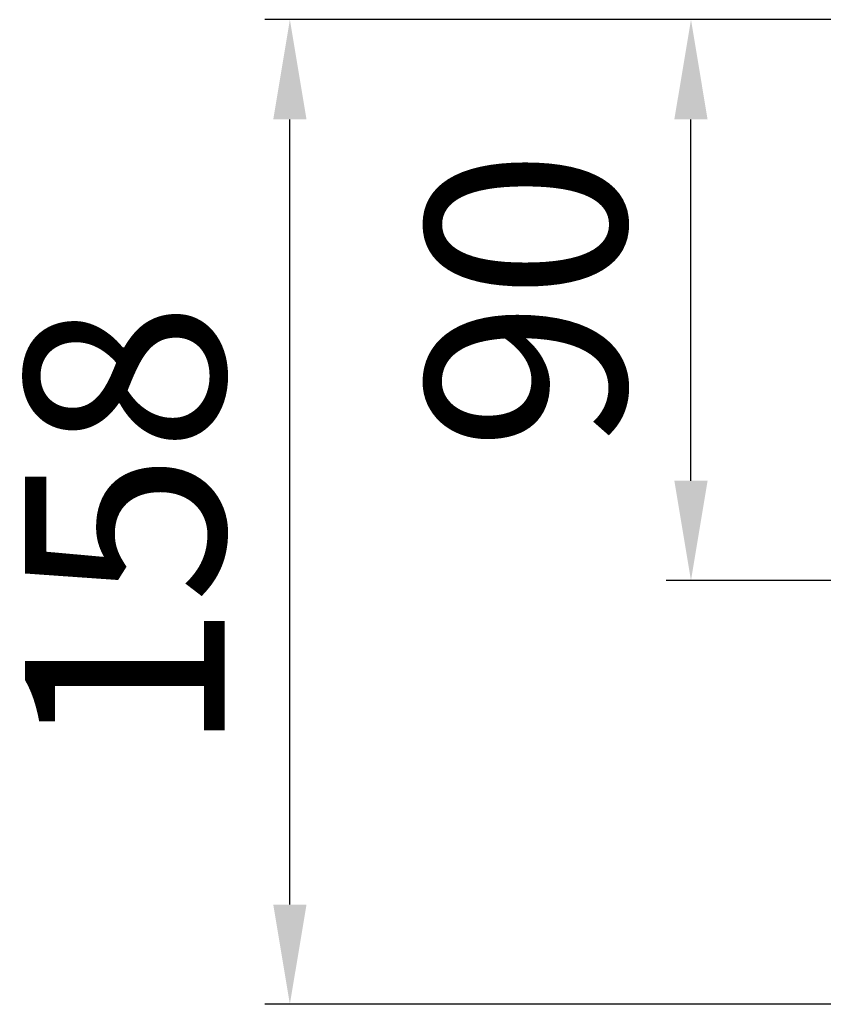
# Model space of a CAD drawing. Extents: x -271 to 855, y -248 to 545.
# Drawn here: x 175 to 304, y 248 to 406 of the extents above; entities that cross this region are included whole.
import ezdxf

# ---------------------------------------------------------------- set-up
doc = ezdxf.new("R2010")
doc.units = 0
doc.header["$LTSCALE"] = 5
doc.header["$MEASUREMENT"] = 0
doc.header["$PDMODE"] = 3
doc.header["$PDSIZE"] = 0.3125
doc.layers.get('Defpoints').update_dxf_attribs({"linetype": 'CONTINUOUS'})
doc.layers.add('AM_5 ( Bemassung)', color=3, linetype='CONTINUOUS', lineweight=25)
doc.styles.get("Standard").update_dxf_attribs({"font": 'ARIAL.TTF'})
doc.dimstyles.new('AM_DIN$0', dxfattribs={"dimtxt": 3.5, "dimasz": 4, "dimexe": 1, "dimexo": 0, "dimgap": 1.5, "dimtad": 1, "dimdsep": 46, "dimtxsty": 'Standard', "dimcen": 0, "dimclrd": 256, "dimclre": 256, "dimclrt": 2, "dimadec": 0, "dimazin": 2, "dimtp": 0.1, "dimtm": 0.1, "dimtfac": 0.71, "dimtmove": 0, "dimatfit": 3, "dimfxl": 1, "dimlwd": -1, "dimlwe": -1, "dimarcsym": 0})

# ---------------------------------------------------------------- blocks, each defined once
blk = doc.blocks.new('*D4')
at = {"layer": 'AM_5 ( Bemassung)', "transparency": 16777216}
for p, q in [((422.62, 406.18), (278.4, 406.18)), ((282.4, 332.18), (282.4, 390.18)), ((403.96, 316.18), (278.4, 316.18))]:
    blk.add_line(p, q, dxfattribs=at)
for points in [[(279.73, 390.18), (285.06, 390.18), (282.4, 406.18)], [(279.73, 332.18), (285.06, 332.18), (282.4, 316.18)]]:
    blk.add_solid(points, dxfattribs=at)
at = {"layer": 'Defpoints', "color": 0, "transparency": 16777216}
for p in [(282.4, 406.18), (422.62, 406.18), (403.96, 316.18)]:
    blk.add_point(p, dxfattribs=at)
at = {"layer": 'AM_5 ( Bemassung)', "color": 2, "transparency": 16777216, "insert": (260.06, 361.18), "char_height": 32, "attachment_point": 5, "rotation": 90}
blk.add_mtext('90', dxfattribs=at)
blk = doc.blocks.new('*D7')
at = {"layer": 'AM_5 ( Bemassung)', "transparency": 16777216}
for p, q in [((422.62, 406.18), (214.06, 406.18)), ((218.06, 264.18), (218.06, 390.18)), ((432.12, 248.18), (214.06, 248.18))]:
    blk.add_line(p, q, dxfattribs=at)
for points in [[(215.4, 390.18), (220.73, 390.18), (218.06, 406.18)], [(215.4, 264.18), (220.73, 264.18), (218.06, 248.18)]]:
    blk.add_solid(points, dxfattribs=at)
at = {"layer": 'Defpoints', "color": 0, "transparency": 16777216}
for p in [(218.06, 406.18), (422.62, 406.18), (432.12, 248.18)]:
    blk.add_point(p, dxfattribs=at)
at = {"layer": 'AM_5 ( Bemassung)', "color": 2, "transparency": 16777216, "insert": (195.73, 324.62), "char_height": 32, "attachment_point": 5, "rotation": 90}
blk.add_mtext('158', dxfattribs=at)

msp = doc.modelspace()

# ---------------------------------------------------------------- dimensions: what is measured, and where the dimension line sits
at = {"layer": 'AM_5 ( Bemassung)'}
for base, p1, picture, middle in [((218.065, 406.176), (432.119, 248.176), '*D7', (218.065, 324.621)), ((282.397, 406.176), (403.957, 316.176), '*D4', (282.397, 361.176))]:
    dim = msp.add_linear_dim(base=base, p1=p1, p2=(422.617, 406.176), angle=90, dimstyle='AM_DIN$0', override={"dimscale": 4, "dimtxt": 8}, dxfattribs=at)
    dim.commit()
    dim.dimension.update_dxf_attribs({"geometry": picture, "text_midpoint": middle, "dimtype": 160})

doc.saveas('drawing.dxf')
